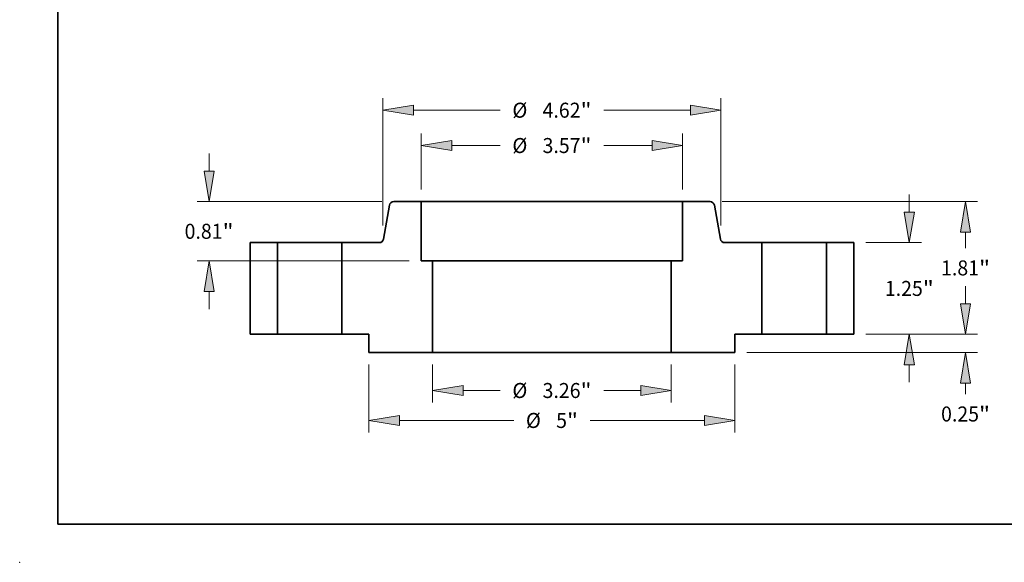
# Model space of a CAD drawing. Extents: x 0 to 10.8, y 0 to 8.2.
# Drawn here: x 0 to 6.5, y 0 to 3.6 of the extents above; entities that cross this region are included whole.
import ezdxf
from ezdxf.enums import TextEntityAlignment as Align

# ---------------------------------------------------------------- set-up
doc = ezdxf.new("R2010")
doc.units = 0
doc.header["$MEASUREMENT"] = 0
doc.layers.get('0').update_dxf_attribs({"lineweight": 13})
doc.layers.add('1', color=7, linetype='Continuous', lineweight=13)
doc.styles.get("Standard").update_dxf_attribs({"font": 'isocp.shx'})

# ---------------------------------------------------------------- blocks, each defined once
blk = doc.blocks.new('BLOCK15')
at = {"color": 7, "lineweight": 13, "ltscale": 0.012977}
for p, q in [((-1.63, -0.414042), (-1.63, -0.933109)), ((1.63, -0.414042), (1.63, -0.933109))]:
    blk.add_line(p, q, dxfattribs=at)
at = {"color": 7, "lineweight": 13, "ltscale": 0.012638}
for p, q in [((-1.213339, -0.769067), (-0.707824, -0.769067)), ((0.707824, -0.769067), (1.213339, -0.769067))]:
    blk.add_line(p, q, dxfattribs=at)
at = {"color": 7, "lineweight": 13, "ltscale": 0.03937}
for points in [[(-1.213339, -0.699623), (-1.63, -0.769067), (-1.213339, -0.83851)], [(1.213339, -0.83851), (1.63, -0.769067), (1.213339, -0.699623)]]:
    blk.add_lwpolyline(points, close=True, dxfattribs=at)
for points in [[(-1.213339, -0.699623), (-1.63, -0.769067), (-1.213339, -0.699623), (-1.213339, -0.83851)], [(1.213339, -0.83851), (1.63, -0.769067), (1.213339, -0.83851), (1.213339, -0.699623)]]:
    blk.add_solid(points, dxfattribs=at)
for s, p, p2 in [('%%c', (-0.541158, -0.871593), (-0.336105, -0.871593)), ('3.26', (-0.127772, -0.871593), (0.390786, -0.871593)), ('"', (0.390786, -0.871593), (0.541158, -0.871593))]:
    blk.add_text(s, height=0.205052, dxfattribs=at).set_placement(p, p2, align=Align.FIT)
blk = doc.blocks.new('BLOCK16')
at = {"color": 7, "lineweight": 13, "ltscale": 0.019158}
for p, q in [((-1.785, 1.974042), (-1.785, 2.740376)), ((1.785, 1.974042), (1.785, 2.740376))]:
    blk.add_line(p, q, dxfattribs=at)
at = {"color": 7, "lineweight": 13, "ltscale": 0.016513}
for p, q in [((-1.368339, 2.576334), (-0.707824, 2.576334)), ((0.707824, 2.576334), (1.368339, 2.576334))]:
    blk.add_line(p, q, dxfattribs=at)
at = {"color": 7, "lineweight": 13, "ltscale": 0.03937}
for points in [[(-1.368339, 2.645777), (-1.785, 2.576334), (-1.368339, 2.506891)], [(1.368339, 2.506891), (1.785, 2.576334), (1.368339, 2.645777)]]:
    blk.add_lwpolyline(points, close=True, dxfattribs=at)
for points in [[(-1.368339, 2.645777), (-1.785, 2.576334), (-1.368339, 2.645777), (-1.368339, 2.506891)], [(1.368339, 2.506891), (1.785, 2.576334), (1.368339, 2.506891), (1.368339, 2.645777)]]:
    blk.add_solid(points, dxfattribs=at)
for s, p, p2 in [('%%c', (-0.541158, 2.473808), (-0.336105, 2.473808)), ('3.57', (-0.127772, 2.473808), (0.390786, 2.473808)), ('"', (0.390786, 2.473808), (0.541158, 2.473808))]:
    blk.add_text(s, height=0.205052, dxfattribs=at).set_placement(p, p2, align=Align.FIT)
blk = doc.blocks.new('BLOCK17')
at = {"color": 7, "lineweight": 13, "ltscale": 0.03937}
for p, q in [((-2.5, -0.414042), (-2.5, -1.342307)), ((2.5, -0.414042), (2.5, -1.342307)), ((-2.083339, -1.178266), (-0.522625, -1.178266)), ((0.522625, -1.178266), (2.083339, -1.178266))]:
    blk.add_line(p, q, dxfattribs=at)
for points in [[(-2.083339, -1.108822), (-2.5, -1.178266), (-2.083339, -1.247709)], [(2.083339, -1.247709), (2.5, -1.178266), (2.083339, -1.108822)]]:
    blk.add_lwpolyline(points, close=True, dxfattribs=at)
for points in [[(-2.083339, -1.108822), (-2.5, -1.178266), (-2.083339, -1.108822), (-2.083339, -1.247709)], [(2.083339, -1.247709), (2.5, -1.178266), (2.083339, -1.247709), (2.083339, -1.108822)]]:
    blk.add_solid(points, dxfattribs=at)
for s, p, p2 in [('%%c', (-0.355958, -1.280792), (-0.150906, -1.280792)), ('5', (0.057427, -1.280792), (0.205587, -1.280792)), ('"', (0.205587, -1.280792), (0.355958, -1.280792))]:
    blk.add_text(s, height=0.205052, dxfattribs=at).set_placement(p, p2, align=Align.FIT)
blk = doc.blocks.new('BLOCK18')
at = {"color": 7, "lineweight": 13, "ltscale": 0.005988}
for p, q in [((-4.68466, 2.226661), (-4.68466, 2.466168)), ((-4.68466, 0.343832), (-4.68466, 0.583339))]:
    blk.add_line(p, q, dxfattribs=at)
at = {"color": 7, "lineweight": 13, "ltscale": 0.03937}
for p, q in [((-2.324953, 1.81), (-4.848702, 1.81)), ((-1.949042, 1), (-4.848702, 1))]:
    blk.add_line(p, q, dxfattribs=at)
for points in [[(-4.754103, 2.226661), (-4.68466, 1.81), (-4.615217, 2.226661)], [(-4.615217, 0.583339), (-4.68466, 1), (-4.754103, 0.583339)]]:
    blk.add_lwpolyline(points, close=True, dxfattribs=at)
for points in [[(-4.754103, 2.226661), (-4.68466, 1.81), (-4.754103, 2.226661), (-4.615217, 2.226661)], [(-4.615217, 0.583339), (-4.68466, 1), (-4.615217, 0.583339), (-4.754103, 0.583339)]]:
    blk.add_solid(points, dxfattribs=at)
for s, p, p2 in [('0.81', (-5.019125, 1.302474), (-4.500567, 1.302474)), ('"', (-4.500567, 1.302474), (-4.350195, 1.302474))]:
    blk.add_text(s, height=0.205052, dxfattribs=at).set_placement(p, p2, align=Align.FIT)
blk = doc.blocks.new('BLOCK19')
at = {"color": 7, "lineweight": 13, "ltscale": 0.03937}
for p, q in [((-2.310039, 1.48315), (-2.310039, 3.222836)), ((2.310039, 1.48315), (2.310039, 3.222836)), ((-1.893379, 3.058794), (-0.707824, 3.058794)), ((0.707824, 3.058794), (1.893379, 3.058794))]:
    blk.add_line(p, q, dxfattribs=at)
for points in [[(-1.893379, 3.128237), (-2.310039, 3.058794), (-1.893379, 2.989351)], [(1.893379, 2.989351), (2.310039, 3.058794), (1.893379, 3.128237)]]:
    blk.add_lwpolyline(points, close=True, dxfattribs=at)
for points in [[(-1.893379, 3.128237), (-2.310039, 3.058794), (-1.893379, 3.128237), (-1.893379, 2.989351)], [(1.893379, 2.989351), (2.310039, 3.058794), (1.893379, 2.989351), (1.893379, 3.128237)]]:
    blk.add_solid(points, dxfattribs=at)
for s, p, p2 in [('%%c', (-0.541158, 2.956268), (-0.336105, 2.956268)), ('4.62', (-0.127772, 2.956268), (0.390786, 2.956268)), ('"', (0.390786, 2.956268), (0.541158, 2.956268))]:
    blk.add_text(s, height=0.205052, dxfattribs=at).set_placement(p, p2, align=Align.FIT)
blk = doc.blocks.new('BLOCK20')
at = {"color": 7, "lineweight": 13, "ltscale": 0.005988}
blk.add_line((5.651606, 0.416661), (5.651606, 0.656168), dxfattribs=at)
at = {"color": 7, "lineweight": 13, "ltscale": 0.03937}
for p, q in [((4.289042, 0), (5.815648, 0)), ((2.664042, -0.25), (5.815648, -0.25))]:
    blk.add_line(p, q, dxfattribs=at)
at = {"color": 7, "lineweight": 13, "ltscale": 0.003854}
blk.add_line((5.651606, -0.820804), (5.651606, -0.666661), dxfattribs=at)
at = {"color": 7, "lineweight": 13, "ltscale": 0.03937}
for points in [[(5.582162, 0.416661), (5.651606, 0), (5.721049, 0.416661)], [(5.721049, -0.666661), (5.651606, -0.25), (5.582162, -0.666661)]]:
    blk.add_lwpolyline(points, close=True, dxfattribs=at)
for points in [[(5.582162, 0.416661), (5.651606, 0), (5.582162, 0.416661), (5.721049, 0.416661)], [(5.721049, -0.666661), (5.651606, -0.25), (5.721049, -0.666661), (5.582162, -0.666661)]]:
    blk.add_solid(points, dxfattribs=at)
for s, p, p2 in [('0.25', (5.317141, -1.192523), (5.835699, -1.192523)), ('"', (5.835699, -1.192523), (5.986071, -1.192523))]:
    blk.add_text(s, height=0.205052, dxfattribs=at).set_placement(p, p2, align=Align.FIT)
blk = doc.blocks.new('BLOCK21')
at = {"color": 7, "lineweight": 13, "ltscale": 0.005988}
for p, q in [((4.883519, 1.666661), (4.883519, 1.906168)), ((4.883519, -0.656168), (4.883519, -0.416661))]:
    blk.add_line(p, q, dxfattribs=at)
at = {"color": 7, "lineweight": 13, "ltscale": 0.018963}
for p, q in [((4.289042, 1.25), (5.047561, 1.25)), ((4.289042, 0), (5.047561, 0))]:
    blk.add_line(p, q, dxfattribs=at)
at = {"color": 7, "lineweight": 13, "ltscale": 0.03937}
for points in [[(4.814076, 1.666661), (4.883519, 1.25), (4.952962, 1.666661)], [(4.952962, -0.416661), (4.883519, 0), (4.814076, -0.416661)]]:
    blk.add_lwpolyline(points, close=True, dxfattribs=at)
for points in [[(4.814076, 1.666661), (4.883519, 1.25), (4.814076, 1.666661), (4.952962, 1.666661)], [(4.952962, -0.416661), (4.883519, 0), (4.952962, -0.416661), (4.814076, -0.416661)]]:
    blk.add_solid(points, dxfattribs=at)
for s, p, p2 in [('1.25', (4.549054, 0.522474), (5.067612, 0.522474)), ('"', (5.067611, 0.522474), (5.217984, 0.522474))]:
    blk.add_text(s, height=0.205052, dxfattribs=at).set_placement(p, p2, align=Align.FIT)
blk = doc.blocks.new('BLOCK22')
at = {"color": 7, "lineweight": 13, "ltscale": 0.03937}
for p, q in [((2.324953, 1.81), (5.815648, 1.81)), ((4.289042, 0), (5.815648, 0))]:
    blk.add_line(p, q, dxfattribs=at)
at = {"color": 7, "lineweight": 13, "ltscale": 0.005477}
blk.add_line((5.651606, 1.174272), (5.651606, 1.393339), dxfattribs=at)
at = {"color": 7, "lineweight": 13, "ltscale": 0.005481}
blk.add_line((5.651606, 0.416661), (5.651606, 0.635886), dxfattribs=at)
at = {"color": 7, "lineweight": 13, "ltscale": 0.03937}
for points in [[(5.721049, 1.393339), (5.651606, 1.81), (5.582162, 1.393339)], [(5.582162, 0.416661), (5.651606, 0), (5.721049, 0.416661)]]:
    blk.add_lwpolyline(points, close=True, dxfattribs=at)
for points in [[(5.721049, 1.393339), (5.651606, 1.81), (5.721049, 1.393339), (5.582162, 1.393339)], [(5.582162, 0.416661), (5.651606, 0), (5.582162, 0.416661), (5.721049, 0.416661)]]:
    blk.add_solid(points, dxfattribs=at)
for s, p, p2 in [('1.81', (5.317141, 0.802553), (5.835699, 0.802553)), ('"', (5.835699, 0.802553), (5.986071, 0.802553))]:
    blk.add_text(s, height=0.205052, dxfattribs=at).set_placement(p, p2, align=Align.FIT)
blk = doc.blocks.new('BLOCK23')
at = {"color": 7, "lineweight": 5, "ltscale": 0.03937}
for p, q in [((1.785, 1), (1.785, 1.81)), ((2.87, 1.25), (2.87, 0)), ((1.63, -0.25), (1.63, 1)), ((2.5, -0.25), (1.63, -0.25))]:
    blk.add_line(p, q, dxfattribs=at)
at = {"color": 7, "lineweight": 5, "ltscale": 0.009398}
blk.add_line((1.785, 1.81), (2.160911, 1.81), dxfattribs=at)
at = {"color": 7, "lineweight": 5, "ltscale": 0.00011}
for p, q in [((2.160911, 1.81), (2.165316, 1.809838)), ((2.165316, 1.809838), (2.169698, 1.809353)), ((2.169698, 1.809353), (2.174032, 1.808548)), ((2.174032, 1.808548), (2.178295, 1.807426)), ((2.178295, 1.807426), (2.182465, 1.805995)), ((2.182465, 1.805995), (2.186518, 1.804261)), ((2.186518, 1.804261), (2.190433, 1.802235)), ((2.190433, 1.802235), (2.194188, 1.799926)), ((2.194188, 1.799926), (2.197764, 1.797348)), ((2.197764, 1.797348), (2.201141, 1.794515)), ((2.201141, 1.794515), (2.2043, 1.791441)), ((2.2043, 1.791441), (2.207226, 1.788143)), ((2.207226, 1.788143), (2.209902, 1.78464)), ((2.209902, 1.78464), (2.212313, 1.780949)), ((2.212313, 1.780949), (2.214446, 1.777092)), ((2.214446, 1.777092), (2.216291, 1.773088)), ((2.216291, 1.773088), (2.217837, 1.76896)), ((2.217837, 1.76896), (2.219075, 1.764729)), ((2.219075, 1.764729), (2.219999, 1.760419)), ((2.301258, 1.299581), (2.302182, 1.295271)), ((2.302182, 1.295271), (2.30342, 1.29104)), ((2.30342, 1.29104), (2.304966, 1.286912)), ((2.304966, 1.286912), (2.306811, 1.282908)), ((2.306811, 1.282908), (2.308944, 1.279051)), ((2.308944, 1.279051), (2.311355, 1.27536)), ((2.311355, 1.27536), (2.314031, 1.271857)), ((2.314031, 1.271857), (2.316957, 1.268559)), ((2.316957, 1.268559), (2.320116, 1.265485)), ((2.320116, 1.265485), (2.323493, 1.262652)), ((2.323493, 1.262652), (2.327069, 1.260074)), ((2.327069, 1.260074), (2.330824, 1.257765)), ((2.330824, 1.257765), (2.334739, 1.255739)), ((2.334739, 1.255739), (2.338792, 1.254005)), ((2.338792, 1.254005), (2.342962, 1.252574)), ((2.342962, 1.252574), (2.347225, 1.251452)), ((2.347225, 1.251452), (2.351559, 1.250647)), ((2.351559, 1.250647), (2.355941, 1.250162)), ((2.355941, 1.250162), (2.360346, 1.25))]:
    blk.add_line(p, q, dxfattribs=at)
at = {"color": 7, "lineweight": 5, "ltscale": 0.011699}
blk.add_line((2.219999, 1.760419), (2.301258, 1.299581), dxfattribs=at)
at = {"color": 7, "lineweight": 5, "ltscale": 0.012741}
blk.add_line((2.360346, 1.25), (2.87, 1.25), dxfattribs=at)
at = {"color": 7, "lineweight": 5, "ltscale": 0.003875}
blk.add_line((1.63, 1), (1.785, 1), dxfattribs=at)
at = {"color": 7, "lineweight": 5, "ltscale": 0.00925}
blk.add_line((2.87, 0), (2.5, 0), dxfattribs=at)
at = {"color": 7, "lineweight": 5, "ltscale": 0.00625}
blk.add_line((2.5, 0), (2.5, -0.25), dxfattribs=at)
blk = doc.blocks.new('BLOCK24')
at = {"color": 7, "lineweight": 5, "ltscale": 0.011699}
blk.add_line((-2.301258, 1.299581), (-2.219999, 1.760419), dxfattribs=at)
at = {"color": 7, "lineweight": 5, "ltscale": 0.00011}
for p, q in [((-2.219999, 1.760419), (-2.219075, 1.764729)), ((-2.219075, 1.764729), (-2.217837, 1.76896)), ((-2.217837, 1.76896), (-2.216291, 1.773088)), ((-2.216291, 1.773088), (-2.214446, 1.777092)), ((-2.214446, 1.777092), (-2.212313, 1.780949)), ((-2.212313, 1.780949), (-2.209902, 1.78464)), ((-2.209902, 1.78464), (-2.207226, 1.788143)), ((-2.207226, 1.788143), (-2.2043, 1.791441)), ((-2.2043, 1.791441), (-2.201141, 1.794515)), ((-2.201141, 1.794515), (-2.197764, 1.797348)), ((-2.197764, 1.797348), (-2.194188, 1.799926)), ((-2.194188, 1.799926), (-2.190433, 1.802235)), ((-2.190433, 1.802235), (-2.186518, 1.804261)), ((-2.186518, 1.804261), (-2.182465, 1.805995)), ((-2.182465, 1.805995), (-2.178295, 1.807426)), ((-2.178295, 1.807426), (-2.174032, 1.808548)), ((-2.174032, 1.808548), (-2.169698, 1.809353)), ((-2.169698, 1.809353), (-2.165316, 1.809838)), ((-2.165316, 1.809838), (-2.160911, 1.81)), ((-2.360346, 1.25), (-2.355941, 1.250162)), ((-2.355941, 1.250162), (-2.351559, 1.250647)), ((-2.351559, 1.250647), (-2.347225, 1.251452)), ((-2.347225, 1.251452), (-2.342962, 1.252574)), ((-2.342962, 1.252574), (-2.338792, 1.254005)), ((-2.338792, 1.254005), (-2.334739, 1.255739)), ((-2.334739, 1.255739), (-2.330824, 1.257765)), ((-2.330824, 1.257765), (-2.327069, 1.260074)), ((-2.327069, 1.260074), (-2.323493, 1.262652)), ((-2.323493, 1.262652), (-2.320116, 1.265485)), ((-2.320116, 1.265485), (-2.316957, 1.268559)), ((-2.316957, 1.268559), (-2.314031, 1.271857)), ((-2.314031, 1.271857), (-2.311355, 1.27536)), ((-2.311355, 1.27536), (-2.308944, 1.279051)), ((-2.308944, 1.279051), (-2.306811, 1.282908)), ((-2.306811, 1.282908), (-2.304966, 1.286912)), ((-2.304966, 1.286912), (-2.30342, 1.29104)), ((-2.30342, 1.29104), (-2.302182, 1.295271)), ((-2.302182, 1.295271), (-2.301258, 1.299581))]:
    blk.add_line(p, q, dxfattribs=at)
at = {"color": 7, "lineweight": 5, "ltscale": 0.009398}
blk.add_line((-2.160911, 1.81), (-1.785, 1.81), dxfattribs=at)
at = {"color": 7, "lineweight": 5, "ltscale": 0.03937}
for p, q in [((-1.785, 1.81), (-1.785, 1)), ((-2.87, 0), (-2.87, 1.25)), ((-1.63, 1), (-1.63, -0.25)), ((-1.63, -0.25), (-2.5, -0.25))]:
    blk.add_line(p, q, dxfattribs=at)
at = {"color": 7, "lineweight": 5, "ltscale": 0.012741}
blk.add_line((-2.87, 1.25), (-2.360346, 1.25), dxfattribs=at)
at = {"color": 7, "lineweight": 5, "ltscale": 0.003875}
blk.add_line((-1.785, 1), (-1.63, 1), dxfattribs=at)
at = {"color": 7, "lineweight": 5, "ltscale": 0.00925}
blk.add_line((-2.5, 0), (-2.87, 0), dxfattribs=at)
at = {"color": 7, "lineweight": 5, "ltscale": 0.00625}
blk.add_line((-2.5, -0.25), (-2.5, 0), dxfattribs=at)
blk = doc.blocks.new('BLOCK25')
at = {"color": 7, "lineweight": 5, "ltscale": 0.009375}
for p, q in [((3.75, 1.25), (4.125, 1.25)), ((4.125, 0), (3.75, 0))]:
    blk.add_line(p, q, dxfattribs=at)
at = {"color": 7, "lineweight": 5, "ltscale": 0.03937}
for p, q in [((3.75, 0), (3.75, 1.25)), ((4.125, 1.25), (4.125, 0))]:
    blk.add_line(p, q, dxfattribs=at)
blk = doc.blocks.new('BLOCK26')
at = {"color": 7, "lineweight": 5, "ltscale": 0.03937}
for p, q in [((-4.125, 0), (-4.125, 1.25)), ((-3.75, 1.25), (-3.75, 0))]:
    blk.add_line(p, q, dxfattribs=at)
at = {"color": 7, "lineweight": 5, "ltscale": 0.009375}
for p, q in [((-4.125, 1.25), (-3.75, 1.25)), ((-3.75, 0), (-4.125, 0))]:
    blk.add_line(p, q, dxfattribs=at)

msp = doc.modelspace()

# ---------------------------------------------------------------- linework, layer by layer
at = {"color": 7, "lineweight": 35, "ltscale": 0.005615}
for p, q in [((2.4252, 2.3403), (2.3862, 2.1191)), ((4.5564, 2.3403), (4.5954, 2.1191))]:
    msp.add_line(p, q, dxfattribs=at)
at = {"color": 7, "lineweight": 35, "ltscale": 0.004511}
for p, q in [((2.634, 2.3641), (2.4536, 2.3641)), ((4.5281, 2.3641), (4.3476, 2.3641))]:
    msp.add_line(p, q, dxfattribs=at)
at = {"color": 7, "lineweight": 35, "ltscale": 0.002622}
msp.add_line((2.634, 2.3641), (2.7389, 2.3641), dxfattribs=at)
at = {"color": 7, "lineweight": 35, "ltscale": 0.00972}
for p, q in [((2.634, 2.3641), (2.634, 1.9753)), ((4.3476, 2.3641), (4.3476, 1.9753))]:
    msp.add_line(p, q, dxfattribs=at)
at = {"color": 7, "lineweight": 35, "ltscale": 0.03937}
for p, q in [((2.7389, 2.3641), (4.3476, 2.3641)), ((2.7084, 1.9753), (3.8659, 1.9753)), ((2.7084, 1.3753), (3.8659, 1.3753))]:
    msp.add_line(p, q, dxfattribs=at)
at = {"color": 7, "lineweight": 35, "ltscale": 0.0045}
for p, q in [((1.6908, 2.0953), (1.5108, 2.0953)), ((5.4708, 2.0953), (5.2908, 2.0953)), ((1.6908, 1.4953), (1.5108, 1.4953)), ((5.4708, 1.4953), (5.2908, 1.4953))]:
    msp.add_line(p, q, dxfattribs=at)
at = {"color": 7, "lineweight": 35, "ltscale": 0.015}
for p, q in [((1.5108, 2.0953), (1.5108, 1.4953)), ((1.6908, 2.0953), (1.6908, 1.4953)), ((2.1132, 2.0953), (2.1132, 1.4953)), ((4.8684, 2.0953), (4.8684, 1.4953)), ((5.2908, 2.0953), (5.2908, 1.4953)), ((5.4708, 2.0953), (5.4708, 1.4953)), ((2.7084, 1.9753), (2.7084, 1.3753)), ((4.2732, 1.9753), (4.2732, 1.3753))]:
    msp.add_line(p, q, dxfattribs=at)
at = {"color": 7, "lineweight": 35, "ltscale": 0.000646}
for p, q in [((1.6908, 2.0953), (1.7167, 2.0953)), ((4.8684, 2.0953), (4.8943, 2.0953)), ((1.6908, 1.4953), (1.7167, 1.4953)), ((4.8684, 1.4953), (4.8943, 1.4953))]:
    msp.add_line(p, q, dxfattribs=at)
at = {"color": 7, "lineweight": 35, "ltscale": 0.009914}
for p, q in [((1.7167, 2.0953), (2.1132, 2.0953)), ((4.8943, 2.0953), (5.2908, 2.0953)), ((1.7167, 1.4953), (2.1132, 1.4953)), ((4.8943, 1.4953), (5.2908, 1.4953))]:
    msp.add_line(p, q, dxfattribs=at)
at = {"color": 7, "lineweight": 35, "ltscale": 0.006116}
for p, q in [((2.3579, 2.0953), (2.1132, 2.0953)), ((4.8684, 2.0953), (4.6238, 2.0953))]:
    msp.add_line(p, q, dxfattribs=at)
at = {"color": 7, "lineweight": 35, "ltscale": 0.00186}
for p, q in [((2.7084, 1.9753), (2.634, 1.9753)), ((4.3476, 1.9753), (4.2732, 1.9753))]:
    msp.add_line(p, q, dxfattribs=at)
at = {"color": 7, "lineweight": 35, "ltscale": 0.010182}
for p, q in [((3.8659, 1.9753), (4.2732, 1.9753)), ((3.8659, 1.3753), (4.2732, 1.3753))]:
    msp.add_line(p, q, dxfattribs=at)
at = {"color": 7, "lineweight": 35, "ltscale": 0.00444}
for p, q in [((2.2908, 1.4953), (2.1132, 1.4953)), ((4.8684, 1.4953), (4.6908, 1.4953))]:
    msp.add_line(p, q, dxfattribs=at)
at = {"color": 7, "lineweight": 35, "ltscale": 0.003}
for p, q in [((2.2908, 1.4953), (2.2908, 1.3753)), ((4.6908, 1.4953), (4.6908, 1.3753))]:
    msp.add_line(p, q, dxfattribs=at)
at = {"color": 7, "lineweight": 35, "ltscale": 0.01044}
for p, q in [((2.7084, 1.3753), (2.2908, 1.3753)), ((4.6908, 1.3753), (4.2732, 1.3753))]:
    msp.add_line(p, q, dxfattribs=at)
at = {"color": 7, "lineweight": 35, "ltscale": 0.03937}
for points in [[(2.4536, 2.3641, 0.363969), (2.4252, 2.3403)], [(4.5564, 2.3403, 0.363969), (4.5281, 2.3641)], [(2.3579, 2.0953, 0.363969), (2.3862, 2.1191)], [(4.5954, 2.1191, 0.363969), (4.6238, 2.0953)]]:
    msp.add_lwpolyline(points, format="xyb", dxfattribs=at)
at = {"color": 7, "lineweight": 5, "ltscale": 0.03937}
msp.add_point((0, 0), dxfattribs=at)
at = {"layer": '1', "color": 7, "lineweight": 35, "ltscale": 0.03937}
for q in [(0.25, 8.25), (10.75, 0.25)]:
    msp.add_line((0.25, 0.25), q, dxfattribs=at)

# ---------------------------------------------------------------- block references
at = {"lineweight": 0, "xscale": 0.48, "yscale": 0.48, "zscale": 0.48}
for name in ['BLOCK19', 'BLOCK16', 'BLOCK18', 'BLOCK21', 'BLOCK24', 'BLOCK23', 'BLOCK22', 'BLOCK26', 'BLOCK25', 'BLOCK20', 'BLOCK17', 'BLOCK15']:
    msp.add_blockref(name, (3.4908, 1.4953), dxfattribs=at)

doc.saveas('drawing.dxf')
